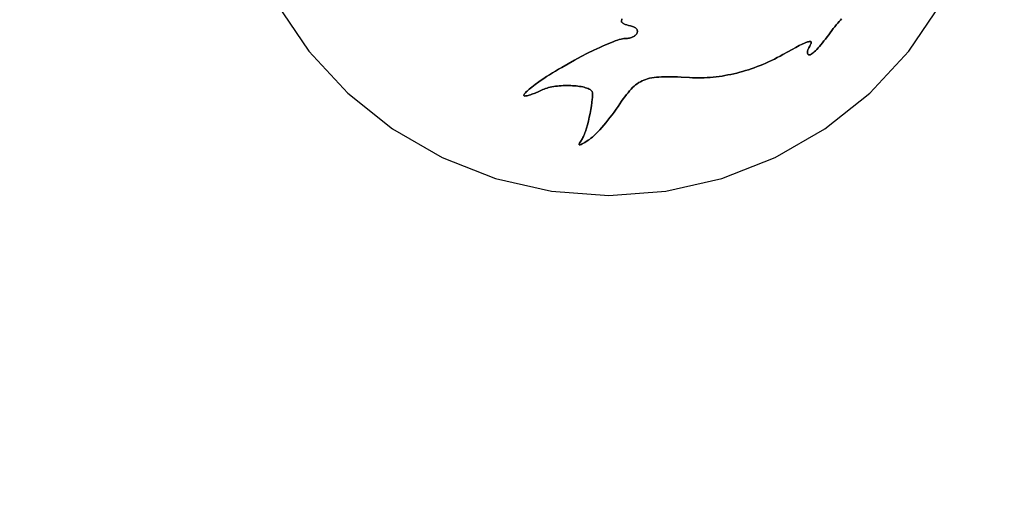
# Model space of a CAD drawing. Units: millimetres. Extents: x -11732 to 13262, y -12664 to 9874.
# Drawn here: x -7459 to -6690, y 400 to 779 of the extents above; entities that cross this region are included whole.
import ezdxf

# ---------------------------------------------------------------- set-up
doc = ezdxf.new("R2010")
doc.units = ezdxf.units.MM
doc.styles.get("Standard").update_dxf_attribs({"font": 'arial.ttf'})
doc.dimstyles.new('Kopia ISO-25', dxfattribs={"dimtxt": 300, "dimasz": 120, "dimexe": 1.25, "dimexo": 0.625, "dimgap": 100, "dimtad": 1, "dimlfac": 0.001, "dimrnd": 0.1, "dimtxsty": 'Standard', "dimblk": 'ARCHTICK', "dimcen": 2.5, "dimadec": 0, "dimazin": 0, "dimtfac": 1, "dimtmove": 0, "dimatfit": 3, "dimfxl": 1, "dimarcsym": 0})

# ---------------------------------------------------------------- blocks, each defined once
blk = doc.blocks.new('_ArchTick')
at = {"color": 0, "linetype": 'ByBlock', "const_width": 0.15}
blk.add_lwpolyline([(-0.5, -0.5), (0.5, 0.5)], dxfattribs=at)
blk = doc.blocks.new('*D2')
at = {"color": 0, "lineweight": -2}
for p, q in [((-7099.66, 3753.32), (-11256.03, 3753.32)), ((-11254.78, -12597.54), (-11254.78, 3753.32)), ((3337.94, -12597.54), (-11256.03, -12597.54))]:
    blk.add_line(p, q, dxfattribs=at)
at = {"layer": 'Defpoints', "color": 0}
for p in [(-11254.78, 3753.32), (-7099.03, 3753.32), (3338.57, -12597.54)]:
    blk.add_point(p, dxfattribs=at)
at = {"color": 0, "lineweight": -2, "xscale": 120, "yscale": 120, "zscale": 120}
for p, rotation in [((-11254.78, 3753.32), 90), ((-11254.78, -12597.54), 270)]:
    blk.add_blockref('_ArchTick', p, dxfattribs=dict(at, rotation=rotation))
at = {"color": 0, "insert": (-11535.07, -4422.11), "char_height": 300, "attachment_point": 5, "rotation": 90}
blk.add_mtext('16,4m', dxfattribs=at)
blk = doc.blocks.new('*D3')
at = {"color": 0, "lineweight": -2}
for p, q in [((-8599.03, 2253.95), (-8599.03, 6027.13)), ((7782.74, -9400.31), (7782.74, 6027.13)), ((-8599.03, 6025.88), (7782.74, 6025.88))]:
    blk.add_line(p, q, dxfattribs=at)
at = {"layer": 'Defpoints', "color": 0}
for p in [(7782.74, 6025.88), (-8599.03, 2253.32), (7782.74, -9400.93)]:
    blk.add_point(p, dxfattribs=at)
at = {"color": 0, "lineweight": -2, "xscale": 120, "yscale": 120, "zscale": 120, "rotation": 180}
blk.add_blockref('_ArchTick', (-8599.03, 6025.88), dxfattribs=at)
at = {"color": 0, "lineweight": -2, "xscale": 120, "yscale": 120, "zscale": 120}
blk.add_blockref('_ArchTick', (7782.74, 6025.88), dxfattribs=at)
at = {"color": 0, "insert": (-408.14, 6306.17), "char_height": 300, "attachment_point": 5}
blk.add_mtext('16,4m', dxfattribs=at)
blk = doc.blocks.new('*D4')
at = {"color": 0, "lineweight": -2}
for p, q in [((-7294.83, 897.08), (-7294.83, 5094.9)), ((-7294.83, 5093.65), (6284.21, 5093.65)), ((6284.21, -9404.51), (6284.21, 5094.9))]:
    blk.add_line(p, q, dxfattribs=at)
at = {"layer": 'Defpoints', "color": 0}
for p in [(6284.21, 5093.65), (-7294.83, 896.46), (6284.21, -9405.14)]:
    blk.add_point(p, dxfattribs=at)
at = {"color": 0, "lineweight": -2, "xscale": 120, "yscale": 120, "zscale": 120, "rotation": 180}
blk.add_blockref('_ArchTick', (-7294.83, 5093.65), dxfattribs=at)
at = {"color": 0, "lineweight": -2, "xscale": 120, "yscale": 120, "zscale": 120}
blk.add_blockref('_ArchTick', (6284.21, 5093.65), dxfattribs=at)
at = {"color": 0, "insert": (-505.31, 5373.94), "char_height": 300, "attachment_point": 5}
blk.add_mtext('13,6m', dxfattribs=at)
blk = doc.blocks.new('*D5')
at = {"color": 0, "lineweight": -2}
for p, q in [((-7053.77, 2263.19), (-10058.68, 2263.19)), ((-10057.43, 2263.19), (-10057.43, -11064.74)), ((3337.4, -11064.74), (-10058.68, -11064.74))]:
    blk.add_line(p, q, dxfattribs=at)
at = {"layer": 'Defpoints', "color": 0}
for p in [(-7053.15, 2263.19), (-10057.43, -11064.74), (3338.03, -11064.74)]:
    blk.add_point(p, dxfattribs=at)
at = {"color": 0, "lineweight": -2, "xscale": 120, "yscale": 120, "zscale": 120}
for p, rotation in [((-10057.43, 2263.19), 90), ((-10057.43, -11064.74), 270)]:
    blk.add_blockref('_ArchTick', p, dxfattribs=dict(at, rotation=rotation))
at = {"color": 0, "insert": (-10337.72, -4400.78), "char_height": 300, "attachment_point": 5, "rotation": 90}
blk.add_mtext('13,3m', dxfattribs=at)

msp = doc.modelspace()

# ---------------------------------------------------------------- linework, layer by layer
for p, q in [((-7258.818, 791.048), (-7233.559, 754.001)), ((-6764.46, 754.001), (-6739.202, 791.048)), ((-6988.656, 779.197), (-6989.048, 777.127)), ((-6989.048, 777.127), (-6988.656, 779.197)), ((-6818.954, 776.98), (-6817.945, 778.114)), ((-6817.945, 778.114), (-6818.954, 776.98)), ((-6817.945, 778.114), (-6816.995, 779.139)), ((-6816.995, 779.139), (-6817.945, 778.114)), ((-6989.048, 777.127), (-6989.049, 776.909)), ((-6989.049, 776.909), (-6989.048, 777.127)), ((-6989.049, 776.909), (-6988.974, 776.682)), ((-6988.974, 776.682), (-6989.049, 776.909)), ((-6988.974, 776.682), (-6988.826, 776.449)), ((-6988.826, 776.449), (-6988.974, 776.682)), ((-6988.826, 776.449), (-6988.609, 776.211)), ((-6988.609, 776.211), (-6988.826, 776.449)), ((-6988.609, 776.211), (-6988.326, 775.97)), ((-6988.326, 775.97), (-6988.609, 776.211)), ((-6988.326, 775.97), (-6987.982, 775.728)), ((-6987.982, 775.728), (-6988.326, 775.97)), ((-6987.982, 775.728), (-6987.58, 775.487)), ((-6987.58, 775.487), (-6987.982, 775.728)), ((-6987.58, 775.487), (-6987.123, 775.248)), ((-6987.58, 775.487), (-6987.58, 775.487)), ((-6987.123, 775.248), (-6987.58, 775.487)), ((-6987.123, 775.248), (-6986.615, 775.013)), ((-6987.123, 775.248), (-6987.123, 775.248)), ((-6986.615, 775.013), (-6987.123, 775.248)), ((-6986.615, 775.013), (-6986.061, 774.784)), ((-6986.615, 775.013), (-6986.615, 775.013)), ((-6986.061, 774.784), (-6986.615, 775.013)), ((-6986.061, 774.784), (-6984.824, 774.352)), ((-6986.061, 774.784), (-6986.061, 774.784)), ((-6984.824, 774.352), (-6986.061, 774.784)), ((-6984.824, 774.352), (-6983.442, 773.965)), ((-6984.824, 774.352), (-6984.824, 774.352)), ((-6983.442, 773.965), (-6984.824, 774.352)), ((-6983.442, 773.965), (-6981.945, 773.638)), ((-6983.442, 773.965), (-6983.442, 773.965)), ((-6981.945, 773.638), (-6983.442, 773.965)), ((-6981.945, 773.638), (-6981.118, 773.456)), ((-6981.118, 773.456), (-6981.945, 773.638)), ((-6981.118, 773.456), (-6980.365, 773.24)), ((-6980.365, 773.24), (-6981.118, 773.456)), ((-6980.365, 773.24), (-6979.684, 772.992)), ((-6979.684, 772.992), (-6980.365, 773.24)), ((-6979.684, 772.992), (-6979.074, 772.715)), ((-6979.074, 772.715), (-6979.684, 772.992)), ((-6979.074, 772.715), (-6978.534, 772.411)), ((-6978.534, 772.411), (-6979.074, 772.715)), ((-6978.534, 772.411), (-6978.063, 772.083)), ((-6978.063, 772.083), (-6978.534, 772.411)), ((-6978.063, 772.083), (-6977.659, 771.733)), ((-6977.659, 771.733), (-6978.063, 772.083)), ((-6977.659, 771.733), (-6977.322, 771.365)), ((-6977.659, 771.733), (-6977.322, 771.365)), ((-6977.322, 771.365), (-6977.659, 771.733)), ((-6977.322, 771.365), (-6977.05, 770.981)), ((-6977.05, 770.981), (-6977.322, 771.365)), ((-6977.05, 770.981), (-6976.843, 770.583)), ((-6976.843, 770.583), (-6977.05, 770.981)), ((-6976.843, 770.583), (-6976.698, 770.175)), ((-6976.698, 770.175), (-6976.843, 770.583)), ((-6976.698, 770.175), (-6976.616, 769.758)), ((-6976.616, 769.758), (-6976.698, 770.175)), ((-6976.616, 769.758), (-6976.594, 769.336)), ((-6976.594, 769.336), (-6976.616, 769.758)), ((-6825.845, 768.348), (-6824.634, 769.964)), ((-6825.845, 768.348), (-6824.634, 769.964)), ((-6824.634, 769.964), (-6825.845, 768.348)), ((-6824.634, 769.964), (-6823.438, 771.519)), ((-6824.634, 769.964), (-6823.438, 771.519)), ((-6823.438, 771.519), (-6824.634, 769.964)), ((-6823.438, 771.519), (-6822.265, 773.007)), ((-6823.438, 771.519), (-6822.265, 773.007)), ((-6822.265, 773.007), (-6823.438, 771.519)), ((-6822.265, 773.007), (-6821.121, 774.418)), ((-6822.265, 773.007), (-6821.121, 774.418)), ((-6821.121, 774.418), (-6822.265, 773.007)), ((-6821.121, 774.418), (-6820.015, 775.745)), ((-6821.121, 774.418), (-6820.015, 775.745)), ((-6820.015, 775.745), (-6821.121, 774.418)), ((-6820.015, 775.745), (-6818.954, 776.98)), ((-6820.015, 775.745), (-6818.954, 776.98)), ((-6818.954, 776.98), (-6820.015, 775.745)), ((-6818.954, 776.98), (-6818.954, 776.98)), ((-6992.262, 762.419), (-6993.9, 761.859)), ((-6993.9, 761.859), (-6992.262, 762.419)), ((-6990.754, 762.888), (-6992.262, 762.419)), ((-6992.262, 762.419), (-6990.754, 762.888)), ((-6989.388, 763.261), (-6990.754, 762.888)), ((-6990.754, 762.888), (-6989.388, 763.261)), ((-6990.754, 762.888), (-6990.754, 762.888)), ((-6988.17, 763.534), (-6989.388, 763.261)), ((-6989.388, 763.261), (-6988.17, 763.534)), ((-6987.11, 763.702), (-6988.17, 763.534)), ((-6988.17, 763.534), (-6987.11, 763.702)), ((-6986.642, 763.746), (-6987.11, 763.702)), ((-6987.11, 763.702), (-6986.642, 763.746)), ((-6986.216, 763.761), (-6986.642, 763.746)), ((-6986.642, 763.746), (-6986.216, 763.761)), ((-6985.299, 763.789), (-6986.216, 763.761)), ((-6986.216, 763.761), (-6985.299, 763.789)), ((-6984.422, 763.86), (-6985.299, 763.789)), ((-6985.299, 763.789), (-6984.422, 763.86)), ((-6983.584, 763.974), (-6984.422, 763.86)), ((-6984.422, 763.86), (-6983.584, 763.974)), ((-6984.422, 763.86), (-6984.422, 763.86)), ((-6982.788, 764.127), (-6983.584, 763.974)), ((-6983.584, 763.974), (-6982.788, 764.127)), ((-6983.584, 763.974), (-6983.584, 763.974)), ((-6982.035, 764.316), (-6982.788, 764.127)), ((-6982.788, 764.127), (-6982.035, 764.316)), ((-6982.788, 764.127), (-6982.788, 764.127)), ((-6981.325, 764.54), (-6982.035, 764.316)), ((-6982.035, 764.316), (-6981.325, 764.54)), ((-6982.035, 764.316), (-6982.035, 764.316)), ((-6980.66, 764.794), (-6981.325, 764.54)), ((-6981.325, 764.54), (-6980.66, 764.794)), ((-6981.325, 764.54), (-6981.325, 764.54)), ((-6980.041, 765.078), (-6980.66, 764.794)), ((-6980.66, 764.794), (-6980.041, 765.078)), ((-6980.66, 764.794), (-6980.66, 764.794)), ((-6979.469, 765.387), (-6980.041, 765.078)), ((-6980.041, 765.078), (-6979.469, 765.387)), ((-6980.041, 765.078), (-6980.041, 765.078)), ((-6978.946, 765.72), (-6979.469, 765.387)), ((-6979.469, 765.387), (-6978.946, 765.72)), ((-6979.469, 765.387), (-6979.469, 765.387)), ((-6978.472, 766.074), (-6978.946, 765.72)), ((-6978.946, 765.72), (-6978.472, 766.074)), ((-6978.946, 765.72), (-6978.946, 765.72)), ((-6978.048, 766.446), (-6978.472, 766.074)), ((-6978.472, 766.074), (-6978.048, 766.446)), ((-6978.472, 766.074), (-6978.472, 766.074)), ((-6977.676, 766.833), (-6978.048, 766.446)), ((-6978.048, 766.446), (-6977.676, 766.833)), ((-6978.048, 766.446), (-6978.048, 766.446)), ((-6977.357, 767.233), (-6977.676, 766.833)), ((-6977.676, 766.833), (-6977.357, 767.233)), ((-6977.676, 766.833), (-6977.676, 766.833)), ((-6977.092, 767.644), (-6977.357, 767.233)), ((-6977.357, 767.233), (-6977.092, 767.644)), ((-6976.882, 768.062), (-6977.092, 767.644)), ((-6977.092, 767.644), (-6976.882, 768.062)), ((-6976.728, 768.485), (-6976.882, 768.062)), ((-6976.882, 768.062), (-6976.728, 768.485)), ((-6976.632, 768.911), (-6976.728, 768.485)), ((-6976.728, 768.485), (-6976.632, 768.911)), ((-6976.594, 769.336), (-6976.632, 768.911)), ((-6976.632, 768.911), (-6976.594, 769.336)), ((-6830.723, 761.849), (-6829.508, 763.401)), ((-6830.723, 761.849), (-6829.508, 763.401)), ((-6829.508, 763.401), (-6830.723, 761.849)), ((-6829.508, 763.401), (-6828.286, 765.014)), ((-6829.508, 763.401), (-6828.286, 765.014)), ((-6828.286, 765.014), (-6829.508, 763.401)), ((-6828.286, 765.014), (-6827.063, 766.681)), ((-6828.286, 765.014), (-6827.063, 766.681)), ((-6827.063, 766.681), (-6828.286, 765.014)), ((-6827.063, 766.681), (-6825.845, 768.348)), ((-6827.063, 766.681), (-6825.845, 768.348)), ((-6825.845, 768.348), (-6827.063, 766.681)), ((-7010.677, 754.63), (-7015.567, 752.222)), ((-7015.567, 752.222), (-7010.677, 754.63)), ((-7008.306, 755.76), (-7010.677, 754.63)), ((-7010.677, 754.63), (-7008.306, 755.76)), ((-7010.677, 754.63), (-7010.677, 754.63)), ((-7005.995, 756.834), (-7008.306, 755.76)), ((-7008.306, 755.76), (-7005.995, 756.834)), ((-7008.306, 755.76), (-7008.306, 755.76)), ((-7003.753, 757.848), (-7005.995, 756.834)), ((-7005.995, 756.834), (-7003.753, 757.848)), ((-7005.995, 756.834), (-7005.995, 756.834)), ((-7001.591, 758.797), (-7003.753, 757.848)), ((-7003.753, 757.848), (-7001.591, 758.797)), ((-7003.753, 757.848), (-7003.753, 757.848)), ((-6999.515, 759.677), (-7001.591, 758.797)), ((-7001.591, 758.797), (-6999.515, 759.677)), ((-6997.536, 760.484), (-6999.515, 759.677)), ((-6999.515, 759.677), (-6997.536, 760.484)), ((-6995.661, 761.213), (-6997.536, 760.484)), ((-6997.536, 760.484), (-6995.661, 761.213)), ((-6997.536, 760.484), (-6997.536, 760.484)), ((-6993.9, 761.859), (-6995.661, 761.213)), ((-6995.661, 761.213), (-6993.9, 761.859)), ((-6859.071, 753.411), (-6855.691, 755.271)), ((-6855.691, 755.271), (-6859.071, 753.411)), ((-6855.691, 755.271), (-6852.692, 756.881)), ((-6852.692, 756.881), (-6855.691, 755.271)), ((-6852.692, 756.881), (-6850.061, 758.244)), ((-6850.061, 758.244), (-6852.692, 756.881)), ((-6850.061, 758.244), (-6847.785, 759.364)), ((-6847.785, 759.364), (-6850.061, 758.244)), ((-6847.785, 759.364), (-6845.851, 760.244)), ((-6845.851, 760.244), (-6847.785, 759.364)), ((-6845.851, 760.244), (-6845.009, 760.595)), ((-6845.009, 760.595), (-6845.851, 760.244)), ((-6845.009, 760.595), (-6844.247, 760.887)), ((-6844.247, 760.887), (-6845.009, 760.595)), ((-6844.247, 760.887), (-6843.565, 761.121)), ((-6843.565, 761.121), (-6844.247, 760.887)), ((-6844.247, 760.887), (-6844.247, 760.887)), ((-6843.47, 754.574), (-6843.598, 754.109)), ((-6843.598, 754.109), (-6843.47, 754.574)), ((-6843.565, 761.121), (-6842.96, 761.297)), ((-6842.96, 761.297), (-6843.565, 761.121)), ((-6843.565, 761.121), (-6843.565, 761.121)), ((-6843.3, 755.054), (-6843.47, 754.574)), ((-6843.47, 754.574), (-6843.3, 755.054)), ((-6843.088, 755.549), (-6843.3, 755.054)), ((-6843.3, 755.054), (-6843.088, 755.549)), ((-6842.833, 756.054), (-6843.088, 755.549)), ((-6843.088, 755.549), (-6842.833, 756.054)), ((-6842.96, 761.297), (-6842.431, 761.415)), ((-6842.431, 761.415), (-6842.96, 761.297)), ((-6842.96, 761.297), (-6842.96, 761.297)), ((-6842.536, 756.567), (-6842.833, 756.054)), ((-6842.536, 756.567), (-6842.833, 756.054)), ((-6842.833, 756.054), (-6842.536, 756.567)), ((-6841.748, 757.906), (-6842.536, 756.567)), ((-6842.536, 756.567), (-6841.748, 757.906)), ((-6842.431, 761.415), (-6841.977, 761.476)), ((-6841.977, 761.476), (-6842.431, 761.415)), ((-6842.431, 761.415), (-6842.431, 761.415)), ((-6841.977, 761.476), (-6841.596, 761.481)), ((-6841.596, 761.481), (-6841.977, 761.476)), ((-6841.434, 758.498), (-6841.748, 757.906)), ((-6841.748, 757.906), (-6841.434, 758.498)), ((-6841.596, 761.481), (-6841.285, 761.429)), ((-6841.285, 761.429), (-6841.596, 761.481)), ((-6841.175, 759.037), (-6841.434, 758.498)), ((-6841.434, 758.498), (-6841.175, 759.037)), ((-6841.285, 761.429), (-6841.045, 761.321)), ((-6841.285, 761.429), (-6841.285, 761.429)), ((-6841.045, 761.321), (-6841.285, 761.429)), ((-6840.973, 759.525), (-6841.175, 759.037)), ((-6841.175, 759.037), (-6840.973, 759.525)), ((-6841.045, 761.321), (-6840.872, 761.158)), ((-6840.872, 761.158), (-6841.045, 761.321)), ((-6840.83, 759.959), (-6840.973, 759.525)), ((-6840.973, 759.525), (-6840.83, 759.959)), ((-6840.872, 761.158), (-6840.766, 760.94)), ((-6840.766, 760.94), (-6840.872, 761.158)), ((-6840.746, 760.34), (-6840.83, 759.959)), ((-6840.83, 759.959), (-6840.746, 760.34)), ((-6840.766, 760.94), (-6840.725, 760.667)), ((-6840.725, 760.667), (-6840.766, 760.94)), ((-6840.725, 760.667), (-6840.746, 760.34)), ((-6840.746, 760.34), (-6840.725, 760.667)), ((-6837.411, 754.276), (-6836.407, 755.291)), ((-6837.411, 754.276), (-6836.407, 755.291)), ((-6836.407, 755.291), (-6837.411, 754.276)), ((-6836.407, 755.291), (-6835.348, 756.415)), ((-6836.407, 755.291), (-6835.348, 756.415)), ((-6835.348, 756.415), (-6836.407, 755.291)), ((-6835.348, 756.415), (-6834.242, 757.641)), ((-6835.348, 756.415), (-6834.242, 757.641)), ((-6834.242, 757.641), (-6835.348, 756.415)), ((-6834.242, 757.641), (-6833.098, 758.961)), ((-6834.242, 757.641), (-6833.098, 758.961)), ((-6833.098, 758.961), (-6834.242, 757.641)), ((-6833.098, 758.961), (-6831.922, 760.366)), ((-6833.098, 758.961), (-6831.922, 760.366)), ((-6831.922, 760.366), (-6833.098, 758.961)), ((-6831.922, 760.366), (-6830.723, 761.849)), ((-6831.922, 760.366), (-6830.723, 761.849)), ((-6830.723, 761.849), (-6831.922, 760.366)), ((-7233.559, 754.001), (-7203.062, 721.132)), ((-7025.688, 746.931), (-7030.778, 744.121)), ((-7030.778, 744.121), (-7025.688, 746.931)), ((-7020.594, 749.643), (-7025.688, 746.931)), ((-7025.688, 746.931), (-7020.594, 749.643)), ((-7025.688, 746.931), (-7025.688, 746.931)), ((-7015.567, 752.222), (-7020.594, 749.643)), ((-7020.594, 749.643), (-7015.567, 752.222)), ((-7015.567, 752.222), (-7015.567, 752.222)), ((-6873.985, 745.586), (-6871.746, 746.643)), ((-6871.746, 746.643), (-6873.985, 745.586)), ((-6871.746, 746.643), (-6869.511, 747.743)), ((-6869.511, 747.743), (-6871.746, 746.643)), ((-6869.511, 747.743), (-6867.283, 748.886)), ((-6867.283, 748.886), (-6869.511, 747.743)), ((-6867.283, 748.886), (-6865.06, 750.07)), ((-6865.06, 750.07), (-6867.283, 748.886)), ((-6865.06, 750.07), (-6862.844, 751.297)), ((-6862.844, 751.297), (-6865.06, 750.07)), ((-6862.844, 751.297), (-6859.071, 753.411)), ((-6859.071, 753.411), (-6862.844, 751.297)), ((-6843.728, 753.242), (-6843.73, 752.845)), ((-6843.73, 752.845), (-6843.728, 753.242)), ((-6843.73, 752.845), (-6843.691, 752.477)), ((-6843.691, 752.477), (-6843.73, 752.845)), ((-6843.684, 753.665), (-6843.728, 753.242)), ((-6843.728, 753.242), (-6843.684, 753.665)), ((-6843.691, 752.477), (-6843.61, 752.139)), ((-6843.61, 752.139), (-6843.691, 752.477)), ((-6843.598, 754.109), (-6843.684, 753.665)), ((-6843.684, 753.665), (-6843.598, 754.109)), ((-6843.61, 752.139), (-6843.487, 751.835)), ((-6843.487, 751.835), (-6843.61, 752.139)), ((-6843.487, 751.835), (-6843.324, 751.568)), ((-6843.324, 751.568), (-6843.487, 751.835)), ((-6843.324, 751.568), (-6843.119, 751.34)), ((-6843.119, 751.34), (-6843.324, 751.568)), ((-6843.119, 751.34), (-6842.874, 751.155)), ((-6842.874, 751.155), (-6843.119, 751.34)), ((-6842.874, 751.155), (-6842.587, 751.016)), ((-6842.587, 751.016), (-6842.874, 751.155)), ((-6842.587, 751.016), (-6842.26, 750.925)), ((-6842.26, 750.925), (-6842.587, 751.016)), ((-6842.26, 750.925), (-6842.072, 750.914)), ((-6842.26, 750.925), (-6842.26, 750.925)), ((-6842.072, 750.914), (-6842.26, 750.925)), ((-6842.072, 750.914), (-6841.856, 750.945)), ((-6841.856, 750.945), (-6842.072, 750.914)), ((-6841.856, 750.945), (-6841.612, 751.018)), ((-6841.612, 751.018), (-6841.856, 750.945)), ((-6841.612, 751.018), (-6841.342, 751.132)), ((-6841.342, 751.132), (-6841.612, 751.018)), ((-6841.342, 751.132), (-6840.728, 751.476)), ((-6840.728, 751.476), (-6841.342, 751.132)), ((-6840.728, 751.476), (-6840.019, 751.971)), ((-6840.019, 751.971), (-6840.728, 751.476)), ((-6840.019, 751.971), (-6839.225, 752.608)), ((-6839.225, 752.608), (-6840.019, 751.971)), ((-6839.225, 752.608), (-6838.353, 753.379)), ((-6838.353, 753.379), (-6839.225, 752.608)), ((-6838.353, 753.379), (-6837.411, 754.276)), ((-6838.353, 753.379), (-6837.411, 754.276)), ((-6837.411, 754.276), (-6838.353, 753.379)), ((-6794.958, 721.132), (-6764.46, 754.001)), ((-7038.251, 739.797), (-7040.663, 738.345)), ((-7040.663, 738.345), (-7038.251, 739.797)), ((-7035.793, 741.247), (-7038.251, 739.797)), ((-7038.251, 739.797), (-7035.793, 741.247)), ((-7038.251, 739.797), (-7038.251, 739.797)), ((-7030.778, 744.121), (-7035.793, 741.247)), ((-7035.793, 741.247), (-7030.778, 744.121)), ((-6892.079, 738.66), (-6889.802, 739.376)), ((-6889.802, 739.376), (-6892.079, 738.66)), ((-6889.802, 739.376), (-6887.529, 740.135)), ((-6887.529, 740.135), (-6889.802, 739.376)), ((-6889.802, 739.376), (-6889.802, 739.376)), ((-6887.529, 740.135), (-6885.26, 740.937)), ((-6885.26, 740.937), (-6887.529, 740.135)), ((-6887.529, 740.135), (-6887.529, 740.135)), ((-6885.26, 740.937), (-6882.996, 741.781)), ((-6882.996, 741.781), (-6885.26, 740.937)), ((-6885.26, 740.937), (-6885.26, 740.937)), ((-6882.996, 741.781), (-6880.736, 742.668)), ((-6880.736, 742.668), (-6882.996, 741.781)), ((-6882.996, 741.781), (-6882.996, 741.781)), ((-6880.736, 742.668), (-6878.48, 743.598)), ((-6878.48, 743.598), (-6880.736, 742.668)), ((-6880.736, 742.668), (-6880.736, 742.668)), ((-6878.48, 743.598), (-6876.23, 744.571)), ((-6876.23, 744.571), (-6878.48, 743.598)), ((-6878.48, 743.598), (-6878.48, 743.598)), ((-6876.23, 744.571), (-6873.985, 745.586)), ((-6873.985, 745.586), (-6876.23, 744.571)), ((-6876.23, 744.571), (-6876.23, 744.571)), ((-7049.685, 732.602), (-7051.739, 731.204)), ((-7051.739, 731.204), (-7049.685, 732.602)), ((-7047.541, 734.019), (-7049.685, 732.602)), ((-7049.685, 732.602), (-7047.541, 734.019)), ((-7045.317, 735.452), (-7047.541, 734.019)), ((-7047.541, 734.019), (-7045.317, 735.452)), ((-7043.021, 736.895), (-7045.317, 735.452)), ((-7045.317, 735.452), (-7043.021, 736.895)), ((-7045.317, 735.452), (-7045.317, 735.452)), ((-7040.663, 738.345), (-7043.021, 736.895)), ((-7043.021, 736.895), (-7040.663, 738.345)), ((-6972.906, 730.729), (-6971.534, 731.334)), ((-6971.534, 731.334), (-6972.906, 730.729)), ((-6971.534, 731.334), (-6970.102, 731.865)), ((-6970.102, 731.865), (-6971.534, 731.334)), ((-6970.102, 731.865), (-6968.601, 732.326)), ((-6968.601, 732.326), (-6970.102, 731.865)), ((-6968.601, 732.326), (-6967.024, 732.72)), ((-6967.024, 732.72), (-6968.601, 732.326)), ((-6967.024, 732.72), (-6965.363, 733.05)), ((-6965.363, 733.05), (-6967.024, 732.72)), ((-6965.363, 733.05), (-6963.608, 733.32)), ((-6963.608, 733.32), (-6965.363, 733.05)), ((-6963.608, 733.32), (-6961.753, 733.533)), ((-6961.753, 733.533), (-6963.608, 733.32)), ((-6961.753, 733.533), (-6959.789, 733.692)), ((-6959.789, 733.692), (-6961.753, 733.533)), ((-6961.753, 733.533), (-6961.753, 733.533)), ((-6959.789, 733.692), (-6957.707, 733.801)), ((-6957.707, 733.801), (-6959.789, 733.692)), ((-6957.707, 733.801), (-6955.501, 733.863)), ((-6955.501, 733.863), (-6957.707, 733.801)), ((-6957.707, 733.801), (-6957.707, 733.801)), ((-6955.501, 733.863), (-6953.161, 733.88)), ((-6953.161, 733.88), (-6955.501, 733.863)), ((-6953.161, 733.88), (-6950.679, 733.857)), ((-6950.679, 733.857), (-6953.161, 733.88)), ((-6950.679, 733.857), (-6948.048, 733.797)), ((-6948.048, 733.797), (-6950.679, 733.857)), ((-6948.048, 733.797), (-6945.26, 733.703)), ((-6945.26, 733.703), (-6948.048, 733.797)), ((-6945.26, 733.703), (-6942.306, 733.578)), ((-6942.306, 733.578), (-6945.26, 733.703)), ((-6942.306, 733.578), (-6935.867, 733.248)), ((-6935.867, 733.248), (-6942.306, 733.578)), ((-6935.867, 733.248), (-6933.549, 733.142)), ((-6935.867, 733.248), (-6935.867, 733.248)), ((-6933.549, 733.142), (-6935.867, 733.248)), ((-6933.549, 733.142), (-6931.23, 733.08)), ((-6933.549, 733.142), (-6933.549, 733.142)), ((-6931.23, 733.08), (-6933.549, 733.142)), ((-6931.23, 733.08), (-6928.913, 733.061)), ((-6931.23, 733.08), (-6931.23, 733.08)), ((-6928.913, 733.061), (-6931.23, 733.08)), ((-6928.913, 733.061), (-6926.596, 733.086)), ((-6926.596, 733.086), (-6928.913, 733.061)), ((-6928.913, 733.061), (-6928.913, 733.061)), ((-6926.596, 733.086), (-6924.281, 733.154)), ((-6924.281, 733.154), (-6926.596, 733.086)), ((-6924.281, 733.154), (-6921.966, 733.266)), ((-6921.966, 733.266), (-6924.281, 733.154)), ((-6924.281, 733.154), (-6924.281, 733.154)), ((-6921.966, 733.266), (-6919.654, 733.422)), ((-6919.654, 733.422), (-6921.966, 733.266)), ((-6921.966, 733.266), (-6921.966, 733.266)), ((-6919.654, 733.422), (-6917.342, 733.62)), ((-6917.342, 733.62), (-6919.654, 733.422)), ((-6919.654, 733.422), (-6919.654, 733.422)), ((-6917.342, 733.62), (-6915.033, 733.863)), ((-6915.033, 733.863), (-6917.342, 733.62)), ((-6917.342, 733.62), (-6917.342, 733.62)), ((-6915.033, 733.863), (-6912.726, 734.148)), ((-6912.726, 734.148), (-6915.033, 733.863)), ((-6915.033, 733.863), (-6915.033, 733.863)), ((-6912.726, 734.148), (-6910.42, 734.477)), ((-6910.42, 734.477), (-6912.726, 734.148)), ((-6912.726, 734.148), (-6912.726, 734.148)), ((-6910.42, 734.477), (-6908.117, 734.849)), ((-6908.117, 734.849), (-6910.42, 734.477)), ((-6910.42, 734.477), (-6910.42, 734.477)), ((-6908.117, 734.849), (-6905.817, 735.264)), ((-6905.817, 735.264), (-6908.117, 734.849)), ((-6908.117, 734.849), (-6908.117, 734.849)), ((-6905.817, 735.264), (-6903.52, 735.722)), ((-6903.52, 735.722), (-6905.817, 735.264)), ((-6905.817, 735.264), (-6905.817, 735.264)), ((-6903.52, 735.722), (-6901.225, 736.224)), ((-6901.225, 736.224), (-6903.52, 735.722)), ((-6903.52, 735.722), (-6903.52, 735.722)), ((-6901.225, 736.224), (-6898.933, 736.768)), ((-6898.933, 736.768), (-6901.225, 736.224)), ((-6901.225, 736.224), (-6901.225, 736.224)), ((-6898.933, 736.768), (-6896.645, 737.356)), ((-6896.645, 737.356), (-6898.933, 736.768)), ((-6898.933, 736.768), (-6898.933, 736.768)), ((-6896.645, 737.356), (-6894.36, 737.986)), ((-6894.36, 737.986), (-6896.645, 737.356)), ((-6896.645, 737.356), (-6896.645, 737.356)), ((-6894.36, 737.986), (-6892.079, 738.66)), ((-6892.079, 738.66), (-6894.36, 737.986)), ((-6894.36, 737.986), (-6894.36, 737.986)), ((-6892.079, 738.66), (-6892.079, 738.66)), ((-7061.187, 724.119), (-7062.068, 723.363)), ((-7062.068, 723.363), (-7061.187, 724.119)), ((-7059.112, 725.8), (-7061.187, 724.119)), ((-7061.187, 724.119), (-7059.112, 725.8)), ((-7061.187, 724.119), (-7061.187, 724.119)), ((-7056.615, 727.705), (-7059.112, 725.8)), ((-7059.112, 725.8), (-7056.615, 727.705)), ((-7059.112, 725.8), (-7059.112, 725.8)), ((-7053.695, 729.831), (-7056.615, 727.705)), ((-7056.615, 727.705), (-7053.695, 729.831)), ((-7056.615, 727.705), (-7056.615, 727.705)), ((-7053.751, 722.377), (-7050.479, 723.847)), ((-7050.479, 723.847), (-7053.751, 722.377)), ((-7051.739, 731.204), (-7053.695, 729.831)), ((-7053.695, 729.831), (-7051.739, 731.204)), ((-7053.695, 729.831), (-7053.695, 729.831)), ((-7051.739, 731.204), (-7051.739, 731.204)), ((-7050.479, 723.847), (-7049.458, 724.283)), ((-7049.458, 724.283), (-7050.479, 723.847)), ((-7049.458, 724.283), (-7048.362, 724.685)), ((-7048.362, 724.685), (-7049.458, 724.283)), ((-7048.362, 724.685), (-7047.198, 725.055)), ((-7047.198, 725.055), (-7048.362, 724.685)), ((-7047.198, 725.055), (-7045.973, 725.392)), ((-7045.973, 725.392), (-7047.198, 725.055)), ((-7047.198, 725.055), (-7047.198, 725.055)), ((-7045.973, 725.392), (-7044.691, 725.697)), ((-7044.691, 725.697), (-7045.973, 725.392)), ((-7044.691, 725.697), (-7043.36, 725.969)), ((-7043.36, 725.969), (-7044.691, 725.697)), ((-7044.691, 725.697), (-7044.691, 725.697)), ((-7043.36, 725.969), (-7041.986, 726.21)), ((-7041.986, 726.21), (-7043.36, 725.969)), ((-7041.986, 726.21), (-7040.575, 726.419)), ((-7040.575, 726.419), (-7041.986, 726.21)), ((-7040.575, 726.419), (-7039.134, 726.597)), ((-7039.134, 726.597), (-7040.575, 726.419)), ((-7039.134, 726.597), (-7037.669, 726.743)), ((-7037.669, 726.743), (-7039.134, 726.597)), ((-7039.134, 726.597), (-7039.134, 726.597)), ((-7037.669, 726.743), (-7036.186, 726.858)), ((-7036.186, 726.858), (-7037.669, 726.743)), ((-7036.186, 726.858), (-7034.691, 726.943)), ((-7034.691, 726.943), (-7036.186, 726.858)), ((-7036.186, 726.858), (-7036.186, 726.858)), ((-7034.691, 726.943), (-7033.191, 726.996)), ((-7033.191, 726.996), (-7034.691, 726.943)), ((-7033.191, 726.996), (-7031.692, 727.02)), ((-7031.692, 727.02), (-7033.191, 726.996)), ((-7031.692, 727.02), (-7030.201, 727.013)), ((-7030.201, 727.013), (-7031.692, 727.02)), ((-7030.201, 727.013), (-7028.724, 726.977)), ((-7028.724, 726.977), (-7030.201, 727.013)), ((-7028.724, 726.977), (-7027.266, 726.91)), ((-7027.266, 726.91), (-7028.724, 726.977)), ((-7027.266, 726.91), (-7025.835, 726.814)), ((-7025.835, 726.814), (-7027.266, 726.91)), ((-7025.835, 726.814), (-7024.436, 726.689)), ((-7024.436, 726.689), (-7025.835, 726.814)), ((-7024.436, 726.689), (-7023.077, 726.535)), ((-7023.077, 726.535), (-7024.436, 726.689)), ((-7023.077, 726.535), (-7021.763, 726.352)), ((-7021.763, 726.352), (-7023.077, 726.535)), ((-7021.763, 726.352), (-7020.5, 726.141)), ((-7020.5, 726.141), (-7021.763, 726.352)), ((-7020.5, 726.141), (-7019.296, 725.901)), ((-7019.296, 725.901), (-7020.5, 726.141)), ((-7019.296, 725.901), (-7018.155, 725.633)), ((-7018.155, 725.633), (-7019.296, 725.901)), ((-7018.155, 725.633), (-7017.085, 725.337)), ((-7017.085, 725.337), (-7018.155, 725.633)), ((-7017.085, 725.337), (-7016.092, 725.013)), ((-7016.092, 725.013), (-7017.085, 725.337)), ((-7016.092, 725.013), (-7015.182, 724.662)), ((-7015.182, 724.662), (-7016.092, 725.013)), ((-7015.182, 724.662), (-7014.362, 724.283)), ((-7014.362, 724.283), (-7015.182, 724.662)), ((-7014.362, 724.283), (-7013.637, 723.877)), ((-7013.637, 723.877), (-7014.362, 724.283)), ((-7013.637, 723.877), (-7013.015, 723.445)), ((-7013.015, 723.445), (-7013.637, 723.877)), ((-6982.681, 722.854), (-6981.499, 724.164)), ((-6981.499, 724.164), (-6982.681, 722.854)), ((-6981.499, 724.164), (-6980.323, 725.375)), ((-6980.323, 725.375), (-6981.499, 724.164)), ((-6980.323, 725.375), (-6979.143, 726.489)), ((-6979.143, 726.489), (-6980.323, 725.375)), ((-6979.143, 726.489), (-6977.951, 727.511)), ((-6977.951, 727.511), (-6979.143, 726.489)), ((-6977.951, 727.511), (-6976.74, 728.442)), ((-6976.74, 728.442), (-6977.951, 727.511)), ((-6976.74, 728.442), (-6975.5, 729.286)), ((-6975.5, 729.286), (-6976.74, 728.442)), ((-6975.5, 729.286), (-6974.225, 730.048)), ((-6974.225, 730.048), (-6975.5, 729.286)), ((-6974.225, 730.048), (-6972.906, 730.729)), ((-6972.906, 730.729), (-6974.225, 730.048)), ((-7203.062, 721.132), (-7168.006, 693.176)), ((-7065.306, 719.688), (-7065.353, 719.397)), ((-7065.353, 719.397), (-7065.306, 719.688)), ((-7065.353, 719.397), (-7065.337, 719.274)), ((-7065.337, 719.274), (-7065.353, 719.397)), ((-7065.337, 719.274), (-7065.296, 719.166)), ((-7065.296, 719.166), (-7065.337, 719.274)), ((-7065.155, 720.038), (-7065.306, 719.688)), ((-7065.306, 719.688), (-7065.155, 720.038)), ((-7065.296, 719.166), (-7065.229, 719.073)), ((-7065.229, 719.073), (-7065.296, 719.166)), ((-7065.229, 719.073), (-7065.137, 718.995)), ((-7065.137, 718.995), (-7065.229, 719.073)), ((-7064.901, 720.446), (-7065.155, 720.038)), ((-7064.901, 720.446), (-7065.155, 720.038)), ((-7065.155, 720.038), (-7064.901, 720.446)), ((-7065.137, 718.995), (-7064.874, 718.885)), ((-7064.874, 718.885), (-7065.137, 718.995)), ((-7064.543, 720.914), (-7064.901, 720.446)), ((-7064.543, 720.914), (-7064.901, 720.446)), ((-7064.901, 720.446), (-7064.543, 720.914)), ((-7064.874, 718.885), (-7064.509, 718.835)), ((-7064.509, 718.835), (-7064.874, 718.885)), ((-7064.081, 721.439), (-7064.543, 720.914)), ((-7064.081, 721.439), (-7064.543, 720.914)), ((-7064.543, 720.914), (-7064.081, 721.439)), ((-7064.509, 718.835), (-7064.041, 718.845)), ((-7064.041, 718.845), (-7064.509, 718.835)), ((-7064.509, 718.835), (-7064.509, 718.835)), ((-7063.514, 722.023), (-7064.081, 721.439)), ((-7063.514, 722.023), (-7064.081, 721.439)), ((-7064.081, 721.439), (-7063.514, 722.023)), ((-7064.041, 718.845), (-7063.47, 718.917)), ((-7063.47, 718.917), (-7064.041, 718.845)), ((-7062.843, 722.664), (-7063.514, 722.023)), ((-7062.843, 722.664), (-7063.514, 722.023)), ((-7063.514, 722.023), (-7062.843, 722.664)), ((-7063.47, 718.917), (-7062.797, 719.051)), ((-7062.797, 719.051), (-7063.47, 718.917)), ((-7063.47, 718.917), (-7063.47, 718.917)), ((-7062.068, 723.363), (-7062.843, 722.664)), ((-7062.068, 723.363), (-7062.843, 722.664)), ((-7062.843, 722.664), (-7062.068, 723.363)), ((-7062.797, 719.051), (-7062.022, 719.247)), ((-7062.022, 719.247), (-7062.797, 719.051)), ((-7062.022, 719.247), (-7061.145, 719.505)), ((-7061.145, 719.505), (-7062.022, 719.247)), ((-7061.145, 719.505), (-7060.166, 719.825)), ((-7060.166, 719.825), (-7061.145, 719.505)), ((-7060.166, 719.825), (-7059.085, 720.208)), ((-7059.085, 720.208), (-7060.166, 719.825)), ((-7059.085, 720.208), (-7056.62, 721.165)), ((-7056.62, 721.165), (-7059.085, 720.208)), ((-7056.62, 721.165), (-7053.751, 722.377)), ((-7053.751, 722.377), (-7056.62, 721.165)), ((-7013.015, 723.445), (-7012.501, 722.986)), ((-7013.015, 723.445), (-7013.015, 723.445)), ((-7012.501, 722.986), (-7013.015, 723.445)), ((-7012.501, 722.986), (-7012.287, 722.746)), ((-7012.287, 722.746), (-7012.501, 722.986)), ((-7012.287, 722.746), (-7012.102, 722.5)), ((-7012.102, 722.5), (-7012.287, 722.746)), ((-7011.854, 716.352), (-7012.138, 713.878)), ((-7012.138, 713.878), (-7011.854, 716.352)), ((-7012.102, 722.5), (-7012.011, 722.342)), ((-7012.011, 722.342), (-7012.102, 722.5)), ((-7012.011, 722.342), (-7011.932, 722.148)), ((-7011.932, 722.148), (-7012.011, 722.342)), ((-7011.932, 722.148), (-7011.805, 721.66)), ((-7011.805, 721.66), (-7011.932, 722.148)), ((-7011.758, 717.478), (-7011.854, 716.352)), ((-7011.854, 716.352), (-7011.758, 717.478)), ((-7011.805, 721.66), (-7011.72, 721.045)), ((-7011.72, 721.045), (-7011.805, 721.66)), ((-7011.695, 718.519), (-7011.758, 717.478)), ((-7011.758, 717.478), (-7011.695, 718.519)), ((-7011.72, 721.045), (-7011.674, 720.311)), ((-7011.674, 720.311), (-7011.72, 721.045)), ((-7011.667, 719.466), (-7011.695, 718.519)), ((-7011.695, 718.519), (-7011.667, 719.466)), ((-7011.674, 720.311), (-7011.667, 719.466)), ((-7011.667, 719.466), (-7011.674, 720.311)), ((-6988.938, 714.689), (-6987.612, 716.548)), ((-6987.612, 716.548), (-6988.938, 714.689)), ((-6987.612, 716.548), (-6986.332, 718.29)), ((-6986.332, 718.29), (-6987.612, 716.548)), ((-6986.332, 718.29), (-6985.089, 719.92)), ((-6985.089, 719.92), (-6986.332, 718.29)), ((-6985.089, 719.92), (-6983.874, 721.44)), ((-6983.874, 721.44), (-6985.089, 719.92)), ((-6983.874, 721.44), (-6982.681, 722.854)), ((-6982.681, 722.854), (-6983.874, 721.44)), ((-6830.014, 693.176), (-6794.958, 721.132)), ((-7013.023, 708.28), (-7013.597, 705.291)), ((-7013.597, 705.291), (-7013.023, 708.28)), ((-7012.532, 711.165), (-7013.023, 708.28)), ((-7013.023, 708.28), (-7012.532, 711.165)), ((-7012.138, 713.878), (-7012.532, 711.165)), ((-7012.532, 711.165), (-7012.138, 713.878)), ((-6994.828, 706.259), (-6993.269, 708.431)), ((-6994.828, 706.259), (-6993.269, 708.431)), ((-6993.269, 708.431), (-6994.828, 706.259)), ((-6993.269, 708.431), (-6991.757, 710.61)), ((-6991.757, 710.61), (-6993.269, 708.431)), ((-6991.757, 710.61), (-6988.938, 714.689)), ((-6988.938, 714.689), (-6991.757, 710.61)), ((-7014.241, 702.265), (-7014.941, 699.27)), ((-7014.941, 699.27), (-7014.241, 702.265)), ((-7013.597, 705.291), (-7014.241, 702.265)), ((-7014.241, 702.265), (-7013.597, 705.291)), ((-6999.671, 699.928), (-6998.041, 701.994)), ((-6999.671, 699.928), (-6998.041, 701.994)), ((-6998.041, 701.994), (-6999.671, 699.928)), ((-6998.041, 701.994), (-6996.423, 704.109)), ((-6998.041, 701.994), (-6996.423, 704.109)), ((-6996.423, 704.109), (-6998.041, 701.994)), ((-6996.423, 704.109), (-6994.828, 706.259)), ((-6996.423, 704.109), (-6994.828, 706.259)), ((-6994.828, 706.259), (-6996.423, 704.109)), ((-7168.006, 693.176), (-7129.175, 670.757)), ((-7016.454, 693.643), (-7017.24, 691.146)), ((-7017.24, 691.146), (-7016.454, 693.643)), ((-7015.684, 696.373), (-7016.454, 693.643)), ((-7016.454, 693.643), (-7015.684, 696.373)), ((-7014.941, 699.27), (-7015.684, 696.373)), ((-7015.684, 696.373), (-7014.941, 699.27)), ((-7006.068, 692.421), (-7004.511, 694.158)), ((-7004.511, 694.158), (-7006.068, 692.421)), ((-7004.511, 694.158), (-7002.918, 695.997)), ((-7004.511, 694.158), (-7002.918, 695.997)), ((-7002.918, 695.997), (-7004.511, 694.158)), ((-7004.511, 694.158), (-7004.511, 694.158)), ((-7002.918, 695.997), (-7001.3, 697.925)), ((-7002.918, 695.997), (-7001.3, 697.925)), ((-7001.3, 697.925), (-7002.918, 695.997)), ((-7001.3, 697.925), (-6999.671, 699.928)), ((-7001.3, 697.925), (-6999.671, 699.928)), ((-6999.671, 699.928), (-7001.3, 697.925)), ((-6868.845, 670.757), (-6830.014, 693.176)), ((-7019.549, 685.732), (-7020.891, 683.595)), ((-7019.549, 685.732), (-7020.891, 683.595)), ((-7020.891, 683.595), (-7019.549, 685.732)), ((-7019.179, 686.369), (-7019.549, 685.732)), ((-7019.549, 685.732), (-7019.179, 686.369)), ((-7018.801, 687.123), (-7019.179, 686.369)), ((-7019.179, 686.369), (-7018.801, 687.123)), ((-7018.416, 687.986), (-7018.801, 687.123)), ((-7018.801, 687.123), (-7018.416, 687.986)), ((-7018.027, 688.95), (-7018.416, 687.986)), ((-7018.416, 687.986), (-7018.027, 688.95)), ((-7017.634, 690.006), (-7018.027, 688.95)), ((-7018.027, 688.95), (-7017.634, 690.006)), ((-7017.24, 691.146), (-7017.634, 690.006)), ((-7017.634, 690.006), (-7017.24, 691.146)), ((-7013.99, 684.917), (-7012.899, 685.754)), ((-7012.899, 685.754), (-7013.99, 684.917)), ((-7012.899, 685.754), (-7011.7, 686.774)), ((-7011.7, 686.774), (-7012.899, 685.754)), ((-7011.7, 686.774), (-7010.405, 687.964)), ((-7011.7, 686.774), (-7010.405, 687.964)), ((-7010.405, 687.964), (-7011.7, 686.774)), ((-7010.405, 687.964), (-7009.027, 689.311)), ((-7010.405, 687.964), (-7009.027, 689.311)), ((-7009.027, 689.311), (-7010.405, 687.964)), ((-7009.027, 689.311), (-7007.578, 690.801)), ((-7009.027, 689.311), (-7007.578, 690.801)), ((-7007.578, 690.801), (-7009.027, 689.311)), ((-7007.578, 690.801), (-7006.068, 692.421)), ((-7006.068, 692.421), (-7007.578, 690.801)), ((-7022.182, 681.077), (-7022.198, 680.921)), ((-7022.198, 680.921), (-7022.182, 681.077)), ((-7022.198, 680.921), (-7022.179, 680.801)), ((-7022.179, 680.801), (-7022.198, 680.921)), ((-7022.049, 681.492), (-7022.182, 681.077)), ((-7022.182, 681.077), (-7022.049, 681.492)), ((-7022.179, 680.801), (-7022.124, 680.715)), ((-7022.124, 680.715), (-7022.179, 680.801)), ((-7022.124, 680.715), (-7022.033, 680.663)), ((-7022.033, 680.663), (-7022.124, 680.715)), ((-7021.785, 682.049), (-7022.049, 681.492)), ((-7022.049, 681.492), (-7021.785, 682.049)), ((-7022.033, 680.663), (-7021.904, 680.645)), ((-7021.904, 680.645), (-7022.033, 680.663)), ((-7021.904, 680.645), (-7021.737, 680.661)), ((-7021.737, 680.661), (-7021.904, 680.645)), ((-7021.904, 680.645), (-7021.904, 680.645)), ((-7021.397, 682.749), (-7021.785, 682.049)), ((-7021.785, 682.049), (-7021.397, 682.749)), ((-7021.737, 680.661), (-7021.286, 680.792)), ((-7021.286, 680.792), (-7021.737, 680.661)), ((-7020.891, 683.595), (-7021.397, 682.749)), ((-7021.397, 682.749), (-7020.891, 683.595)), ((-7021.286, 680.792), (-7020.673, 681.056)), ((-7020.673, 681.056), (-7021.286, 680.792)), ((-7020.673, 681.056), (-7019.892, 681.449)), ((-7019.892, 681.449), (-7020.673, 681.056)), ((-7019.892, 681.449), (-7017.801, 682.616)), ((-7017.801, 682.616), (-7019.892, 681.449)), ((-7017.801, 682.616), (-7014.963, 684.278)), ((-7014.963, 684.278), (-7017.801, 682.616)), ((-7014.963, 684.278), (-7014.492, 684.572)), ((-7014.492, 684.572), (-7014.963, 684.278)), ((-7014.492, 684.572), (-7013.99, 684.917)), ((-7013.99, 684.917), (-7014.492, 684.572)), ((-7129.175, 670.757), (-7087.436, 654.376)), ((-6910.583, 654.376), (-6868.845, 670.757)), ((-7087.436, 654.376), (-7043.723, 644.398)), ((-6954.297, 644.398), (-6910.583, 654.376)), ((-7043.723, 644.398), (-6999.01, 641.048)), ((-6999.01, 641.048), (-6954.297, 644.398))]:
    msp.add_line(p, q)

# ---------------------------------------------------------------- dimensions: what is measured, and where the dimension line sits
for base, p1, p2, picture, middle in [((7782.743, 6025.881, 4323), (-8599.032, 2253.324), (7782.743, -9400.933), '*D3', (-408.145, 6306.167, 4323)), ((6284.207, 5093.654, 4323), (-7294.83, 896.46), (6284.207, -9405.138), '*D4', (-505.311, 5373.94, 4323))]:
    dim = msp.add_linear_dim(base=base, p1=p1, p2=p2, dimstyle='Kopia ISO-25', override={"dimpost": 'm'})
    dim.commit()
    dim.dimension.update_dxf_attribs({"geometry": picture, "text_midpoint": middle})
for base, p1, p2, picture, middle in [((-11254.783, 3753.324, 4323), (3338.568, -12597.542), (-7099.032, 3753.324), '*D2', (-11535.07, -4422.109, 4323)), ((-10057.431, -11064.745, 4323), (-7053.149, 2263.188), (3338.026, -11064.745), '*D5', (-10337.718, -4400.779, 4323))]:
    dim = msp.add_linear_dim(base=base, p1=p1, p2=p2, angle=90, dimstyle='Kopia ISO-25', override={"dimpost": 'm'})
    dim.commit()
    dim.dimension.update_dxf_attribs({"geometry": picture, "text_midpoint": middle})

doc.saveas('drawing.dxf')
